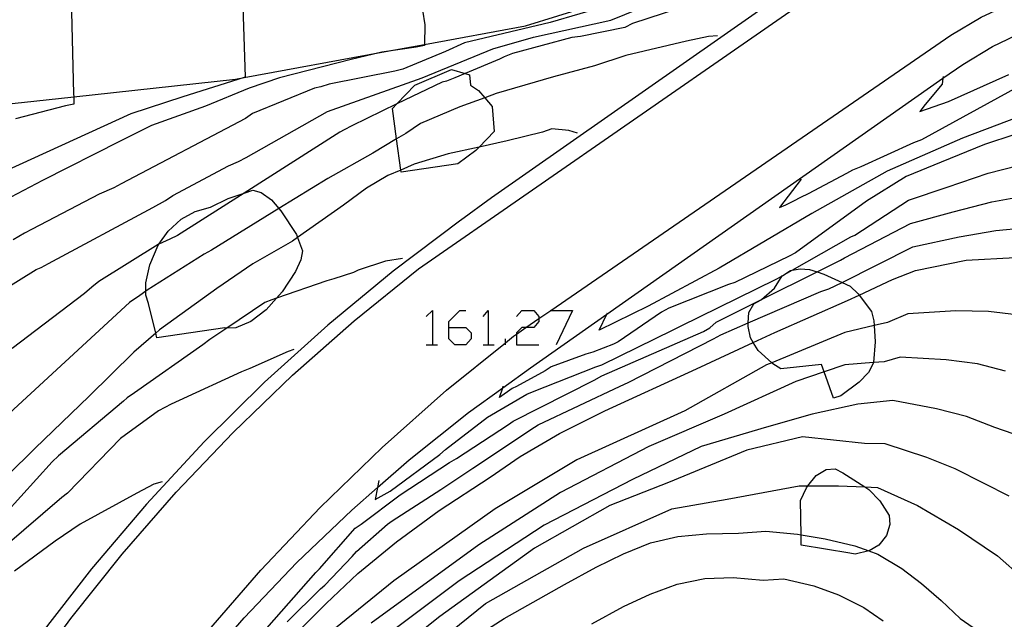
# Model space of a CAD drawing. Units: inches. Extents: x 693088 to 696785, y 4161840 to 4164237.
# Drawn here: x 693865 to 693923, y 4162831 to 4162866 of the extents above; entities that cross this region are included whole.
import ezdxf

# ---------------------------------------------------------------- set-up
doc = ezdxf.new("R2010")
doc.units = ezdxf.units.IN
doc.header["$MEASUREMENT"] = 0
doc.layers.add('Cartografia', color=7, linetype='Continuous')

# ---------------------------------------------------------------- blocks, each defined once
blk = doc.blocks.new('187')
at = {"layer": 'Cartografia', "color": 7, "linetype": 'Continuous'}
for points in [[(693890.1, 4162847.793), (693890.1, 4162848.149), (693890.76, 4162848.809), (693891.116, 4162848.809)], [(693890.1, 4162847.793), (693891.116, 4162847.793), (693891.421, 4162847.488), (693891.421, 4162847.132), (693891.116, 4162846.777), (693890.456, 4162846.777), (693890.1, 4162847.132), (693890.1, 4162847.793)]]:
    blk.add_lwpolyline(points, dxfattribs=at)

msp = doc.modelspace()

# ---------------------------------------------------------------- linework, layer by layer
at = {"layer": 'Cartografia', "color": 7, "linetype": 'Continuous'}
for points in [[(693877.798, 4162870.769), (693877.829, 4162869.799), (693878.058, 4162862.599)], [(693914.768, 4162869.569), (693914.722, 4162869.643), (693914.158, 4162870.539), (693913.075, 4162869.78), (693892.628, 4162855.459), (693890.798, 4162854.129)], [(693862.198, 4162822.579), (693864.888, 4162826.639), (693867.758, 4162830.579), (693870.798, 4162834.389), (693873.998, 4162838.059), (693877.358, 4162841.589), (693880.868, 4162844.969), (693884.518, 4162848.199), (693888.318, 4162851.259), (693914.258, 4162869.259)], [(693867.718, 4162869.439), (693867.754, 4162868.096), (693867.928, 4162861.609)], [(693894.648, 4162865.639), (693902.294, 4162868.029), (693907.668, 4162869.709)], [(693919.778, 4162865.089), (693921.588, 4162866.149), (693923.488, 4162867.049), (693925.458, 4162867.789), (693927.478, 4162868.359), (693929.548, 4162868.749), (693931.638, 4162868.959), (693933.738, 4162868.999), (693935.828, 4162868.849), (693937.908, 4162868.519), (693939.948, 4162868.019), (693941.938, 4162867.349), (693943.868, 4162866.509), (693945.708, 4162865.499), (693947.458, 4162864.349), (693949.108, 4162863.039), (693950.638, 4162861.599), (693952.038, 4162860.039), (693953.308, 4162858.359), (693954.418, 4162856.579), (693955.378, 4162854.699)], [(693888.408, 4162867.459), (693888.688, 4162865.709)], [(693901.368, 4162867.389), (693896.098, 4162865.839)], [(693899.678, 4162865.979), (693903.088, 4162867.379)], [(693920.488, 4162863.359), (693922.248, 4162864.409), (693924.098, 4162865.299), (693926.018, 4162866.019), (693927.988, 4162866.569), (693930.008, 4162866.939), (693932.048, 4162867.139), (693934.098, 4162867.149), (693936.138, 4162866.969), (693938.158, 4162866.619), (693940.138, 4162866.089), (693942.068, 4162865.389), (693943.918, 4162864.519), (693945.688, 4162863.479), (693947.368, 4162862.299), (693948.928, 4162860.969), (693950.358, 4162859.509), (693951.668, 4162857.919), (693952.818, 4162856.229), (693953.818, 4162854.439), (693954.658, 4162852.569), (693955.328, 4162850.629), (693955.818, 4162848.639), (693958.428, 4162810.659)], [(693903.678, 4162866.659), (693900.968, 4162865.769)], [(693896.098, 4162865.839), (693891.028, 4162864.629)], [(693895.108, 4162864.979), (693899.678, 4162865.979)], [(693900.968, 4162865.769), (693900.508, 4162865.549)], [(693877.488, 4162862.489), (693878.018, 4162862.586), (693886.143, 4162864.078), (693886.156, 4162864.08), (693888.669, 4162864.542), (693894.648, 4162865.639)], [(693888.688, 4162865.709), (693888.669, 4162864.542), (693888.668, 4162864.479)], [(693900.508, 4162865.549), (693897.898, 4162865.009)], [(693866.728, 4162817.179), (693866.728, 4162817.18), (693869.518, 4162821.449), (693872.498, 4162825.589), (693875.658, 4162829.589), (693878.988, 4162833.449), (693882.498, 4162837.149), (693886.158, 4162840.699), (693889.978, 4162844.079), (693893.454, 4162846.897), (693893.938, 4162847.289), (693894.115, 4162847.411), (693894.67, 4162847.793), (693895.436, 4162848.321), (693896.145, 4162848.809), (693919.778, 4162865.089)], [(693891.028, 4162864.629), (693889.908, 4162864.119)], [(693892.708, 4162864.279), (693895.108, 4162864.979)], [(693897.388, 4162864.959), (693893.868, 4162864.009)], [(693897.898, 4162865.009), (693897.388, 4162864.959)], [(693904.158, 4162864.729), (693900.578, 4162863.889)], [(693905.468, 4162865.009), (693904.158, 4162864.729)], [(693905.998, 4162865.039), (693905.468, 4162865.009)], [(693886.148, 4162864.079), (693886.143, 4162864.078), (693884.338, 4162863.639)], [(693888.178, 4162864.369), (693886.156, 4162864.08), (693886.148, 4162864.079)], [(693889.908, 4162864.119), (693887.398, 4162863.079)], [(693888.668, 4162864.479), (693888.178, 4162864.369)], [(693888.528, 4162862.569), (693892.708, 4162864.279)], [(693884.338, 4162863.639), (693880.088, 4162862.569)], [(693893.108, 4162863.659), (693891.072, 4162862.819), (693890.468, 4162862.569)], [(693893.388, 4162863.809), (693893.108, 4162863.659)], [(693893.868, 4162864.009), (693893.388, 4162863.809)], [(693900.578, 4162863.889), (693898.728, 4162863.279)], [(693867.168, 4162816.299), (693869.628, 4162820.059), (693872.268, 4162823.709), (693875.068, 4162827.239), (693878.018, 4162830.629), (693881.128, 4162833.889), (693884.378, 4162836.999), (693885.889, 4162838.322), (693887.758, 4162839.959), (693891.278, 4162842.769), (693893.297, 4162844.229), (693894.928, 4162845.409), (693899.454, 4162848.588), (693919.317, 4162862.536), (693920.488, 4162863.359)], [(693886.908, 4162862.959), (693883.028, 4162862.199)], [(693887.272, 4162857.109), (693887.023, 4162858.946), (693886.778, 4162860.749), (693887.039, 4162861.019), (693888.108, 4162862.129), (693890.268, 4162863.059), (693891.072, 4162862.819), (693891.338, 4162862.739), (693891.388, 4162862.139), (693891.868, 4162861.809), (693892.228, 4162861.381), (693892.668, 4162860.859), (693892.798, 4162859.399), (693891.901, 4162858.469), (693891.708, 4162858.269), (693890.638, 4162857.469), (693887.288, 4162856.989), (693887.272, 4162857.109)], [(693887.398, 4162863.079), (693886.908, 4162862.959)], [(693898.728, 4162863.279), (693896.298, 4162862.629)], [(693867.038, 4162861.339), (693867.931, 4162861.438), (693877.488, 4162862.489)], [(693878.058, 4162862.599), (693878.018, 4162862.586), (693874.378, 4162861.439)], [(693880.088, 4162862.569), (693878.308, 4162861.949)], [(693882.928, 4162860.579), (693888.528, 4162862.569)], [(693889.708, 4162862.309), (693887.039, 4162861.019), (693884.368, 4162859.729)], [(693889.978, 4162862.369), (693889.708, 4162862.309)], [(693890.468, 4162862.569), (693889.978, 4162862.369)], [(693896.298, 4162862.629), (693892.908, 4162861.629)], [(693919.328, 4162862.639), (693919.317, 4162862.536), (693919.278, 4162862.189)], [(693919.658, 4162861.159), (693923.218, 4162862.769)], [(693878.308, 4162861.949), (693875.728, 4162860.889)], [(693882.158, 4162861.949), (693878.498, 4162860.459)], [(693882.538, 4162862.039), (693882.158, 4162861.949)], [(693883.028, 4162862.199), (693882.538, 4162862.039)], [(693918.078, 4162858.919), (693923.788, 4162862.049)], [(693919.278, 4162862.189), (693918.268, 4162860.989)], [(693856.868, 4162860.259), (693858.143, 4162860.395), (693859.612, 4162860.551), (693860.26, 4162860.62), (693867.038, 4162861.339)], [(693867.928, 4162861.609), (693867.931, 4162861.438), (693867.938, 4162861.009)], [(693874.378, 4162861.439), (693871.308, 4162860.429)], [(693892.908, 4162861.629), (693892.228, 4162861.381), (693890.768, 4162860.849)], [(693917.958, 4162860.579), (693919.658, 4162861.159)], [(693867.448, 4162860.899), (693864.488, 4162860.129)], [(693867.938, 4162861.009), (693867.448, 4162860.899)], [(693875.728, 4162860.889), (693872.538, 4162859.749)], [(693878.118, 4162857.859), (693882.928, 4162860.579)], [(693890.768, 4162860.849), (693888.428, 4162859.859)], [(693918.268, 4162860.989), (693917.958, 4162860.579)], [(693924.528, 4162860.529), (693920.468, 4162858.989)], [(693871.308, 4162860.429), (693862.188, 4162856.279)], [(693878.078, 4162860.159), (693870.738, 4162856.289)], [(693878.498, 4162860.459), (693878.078, 4162860.159)], [(693872.538, 4162859.749), (693870.678, 4162858.819)], [(693883.668, 4162859.359), (693878.009, 4162855.751), (693874.068, 4162853.239)], [(693883.918, 4162859.489), (693883.668, 4162859.359)], [(693884.368, 4162859.729), (693883.918, 4162859.489)], [(693888.428, 4162859.859), (693887.568, 4162859.269)], [(693895.648, 4162859.359), (693893.548, 4162858.839)], [(693896.198, 4162859.539), (693895.648, 4162859.359)], [(693897.198, 4162859.449), (693896.198, 4162859.539)], [(693897.718, 4162859.289), (693897.198, 4162859.449)], [(693870.678, 4162858.819), (693866.078, 4162856.489)], [(693887.568, 4162859.269), (693887.023, 4162858.946), (693885.608, 4162858.109)], [(693893.548, 4162858.839), (693891.901, 4162858.469), (693890.078, 4162858.059)], [(693920.468, 4162858.989), (693916.028, 4162857.049)], [(693917.608, 4162858.739), (693918.078, 4162858.919)], [(693923.578, 4162859.209), (693921.768, 4162858.629)], [(693914.478, 4162857.329), (693917.608, 4162858.739)], [(693921.768, 4162858.629), (693919.218, 4162857.579)], [(693877.088, 4162857.349), (693877.678, 4162857.619)], [(693877.678, 4162857.619), (693878.118, 4162857.859)], [(693885.608, 4162858.109), (693882.948, 4162856.619)], [(693890.078, 4162858.059), (693888.068, 4162857.449)], [(693873.798, 4162855.599), (693877.088, 4162857.349)], [(693888.068, 4162857.449), (693887.272, 4162857.109), (693886.498, 4162856.779)], [(693916.028, 4162857.049), (693911.578, 4162854.539)], [(693913.638, 4162856.929), (693913.998, 4162857.129)], [(693913.998, 4162857.129), (693914.478, 4162857.329)], [(693919.218, 4162857.579), (693917.138, 4162856.719)], [(693921.988, 4162856.929), (693923.758, 4162857.369)], [(693866.078, 4162856.489), (693862.328, 4162854.519)], [(693882.948, 4162856.619), (693880.056, 4162854.834), (693876.078, 4162852.379)], [(693886.498, 4162856.779), (693885.238, 4162856.039)], [(693910.938, 4162856.569), (693909.658, 4162854.889)], [(693911.378, 4162855.719), (693913.638, 4162856.929)], [(693917.138, 4162856.719), (693914.798, 4162855.269)], [(693919.578, 4162856.099), (693921.988, 4162856.929)], [(693870.298, 4162856.049), (693869.428, 4162855.679)], [(693870.738, 4162856.289), (693870.298, 4162856.049)], [(693872.781, 4162847.453), (693872.348, 4162849.209), (693872.188, 4162849.699), (693872.191, 4162849.943), (693872.198, 4162850.439), (693872.438, 4162851.509), (693872.928, 4162852.669), (693872.97, 4162852.728), (693873.508, 4162853.489), (693874.288, 4162854.199), (693875.108, 4162854.659), (693876.018, 4162854.909), (693877.058, 4162855.419), (693878.009, 4162855.751), (693878.518, 4162855.929), (693879.008, 4162855.789), (693879.628, 4162855.349), (693880.056, 4162854.834), (693880.168, 4162854.699), (693881.108, 4162853.289), (693881.167, 4162853.126), (693881.448, 4162852.339), (693881.368, 4162851.789), (693881.038, 4162851.099), (693880.248, 4162849.899), (693879.929, 4162849.539), (693879.308, 4162848.839), (693878.408, 4162848.159), (693877.518, 4162847.769), (693876.988, 4162847.761), (693876.888, 4162847.759), (693876.858, 4162847.779), (693872.848, 4162847.179), (693872.781, 4162847.453)], [(693885.238, 4162856.039), (693883.888, 4162855.039)], [(693917.278, 4162855.329), (693919.578, 4162856.099)], [(693869.428, 4162855.679), (693865.468, 4162853.609)], [(693872.618, 4162854.899), (693873.358, 4162855.309)], [(693873.358, 4162855.309), (693873.798, 4162855.599)], [(693910.038, 4162855.059), (693910.508, 4162855.279)], [(693910.508, 4162855.279), (693910.918, 4162855.499)], [(693910.918, 4162855.499), (693911.378, 4162855.719)], [(693914.108, 4162853.259), (693917.278, 4162855.329)], [(693922.218, 4162855.239), (693923.948, 4162855.539)], [(693866.438, 4162851.579), (693872.618, 4162854.899)], [(693883.888, 4162855.039), (693881.167, 4162853.126), (693880.858, 4162852.909)], [(693909.658, 4162854.889), (693910.038, 4162855.059)], [(693914.798, 4162855.269), (693910.598, 4162852.219)], [(693919.928, 4162854.629), (693922.218, 4162855.239)], [(693890.818, 4162854.149), (693886.818, 4162851.129)], [(693911.578, 4162854.539), (693906.098, 4162851.299)], [(693917.408, 4162853.949), (693919.928, 4162854.629)], [(693865.468, 4162853.609), (693865.028, 4162853.369)], [(693913.508, 4162851.909), (693917.408, 4162853.949)], [(693920.288, 4162853.149), (693922.438, 4162853.539)], [(693922.438, 4162853.539), (693924.128, 4162853.699)], [(693865.028, 4162853.369), (693864.348, 4162852.979)], [(693873.608, 4162853.019), (693872.97, 4162852.728), (693872.928, 4162852.709)], [(693874.068, 4162853.239), (693873.608, 4162853.019)], [(693909.748, 4162850.819), (693909.853, 4162850.878), (693910.397, 4162851.186), (693913.868, 4162853.149)], [(693913.868, 4162853.149), (693914.108, 4162853.259)], [(693917.548, 4162852.559), (693920.288, 4162853.149)], [(693872.928, 4162852.709), (693869.408, 4162850.509)], [(693876.078, 4162852.379), (693875.638, 4162852.139)], [(693880.858, 4162852.909), (693878.518, 4162851.569)], [(693912.578, 4162850.079), (693913.356, 4162850.467), (693917.548, 4162852.559)], [(693875.638, 4162852.139), (693872.268, 4162849.999)], [(693887.368, 4162851.879), (693886.368, 4162851.719)], [(693910.238, 4162852.019), (693907.008, 4162850.459)], [(693910.598, 4162852.219), (693910.238, 4162852.019)], [(693913.258, 4162851.769), (693913.508, 4162851.909)], [(693920.698, 4162851.769), (693923.598, 4162851.939)], [(693862.708, 4162849.369), (693865.718, 4162851.229)], [(693865.718, 4162851.229), (693865.998, 4162851.339)], [(693865.998, 4162851.339), (693866.438, 4162851.579)], [(693878.518, 4162851.569), (693876.398, 4162850.109)], [(693886.368, 4162851.719), (693884.758, 4162851.179)], [(693906.098, 4162851.299), (693901.888, 4162849.059)], [(693905.918, 4162848.119), (693908.586, 4162849.445), (693911.88, 4162851.083), (693913.258, 4162851.769)], [(693915.21, 4162845.717), (693915.208, 4162845.699), (693914.918, 4162845.139), (693914.358, 4162844.559), (693913.278, 4162843.749), (693912.858, 4162843.619), (693912.305, 4162845.17), (693912.148, 4162845.609), (693909.738, 4162845.359), (693909.258, 4162845.649), (693909.195, 4162845.707), (693908.398, 4162846.439), (693908.106, 4162846.91), (693907.938, 4162847.179), (693907.798, 4162847.859), (693907.811, 4162848.064), (693907.848, 4162848.689), (693908.138, 4162849.199), (693908.578, 4162849.439), (693908.586, 4162849.445), (693909.358, 4162850.119), (693909.808, 4162850.849), (693909.853, 4162850.878), (693910.298, 4162851.169), (693910.397, 4162851.186), (693910.878, 4162851.269), (693911.438, 4162851.229), (693911.88, 4162851.083), (693912.288, 4162850.949), (693913.356, 4162850.467), (693913.838, 4162850.249), (693914.308, 4162849.789), (693914.363, 4162849.716), (693915.098, 4162848.739), (693915.228, 4162848.189), (693915.249, 4162847.906), (693915.318, 4162846.939), (693915.21, 4162845.717)], [(693917.688, 4162851.169), (693920.698, 4162851.769)], [(693883.308, 4162850.669), (693882.898, 4162850.559)], [(693886.818, 4162851.129), (693882.948, 4162847.929)], [(693884.468, 4162851.049), (693883.308, 4162850.669)], [(693884.758, 4162851.179), (693884.468, 4162851.049)], [(693903.798, 4162847.879), (693909.458, 4162850.649)], [(693909.458, 4162850.649), (693909.748, 4162850.819)], [(693913.678, 4162849.399), (693914.363, 4162849.716), (693916.338, 4162850.629)], [(693916.338, 4162850.629), (693917.688, 4162851.169)], [(693869.008, 4162850.179), (693868.568, 4162849.809)], [(693869.408, 4162850.509), (693869.008, 4162850.179)], [(693876.398, 4162850.109), (693873.008, 4162847.649)], [(693882.898, 4162850.559), (693879.929, 4162849.539), (693879.638, 4162849.439)], [(693906.648, 4162850.349), (693903.118, 4162848.949)], [(693907.008, 4162850.459), (693906.648, 4162850.349)], [(693912.098, 4162849.929), (693912.578, 4162850.079)], [(693868.568, 4162849.809), (693864.288, 4162846.549)], [(693871.848, 4162849.689), (693871.238, 4162849.279)], [(693872.268, 4162849.999), (693872.191, 4162849.943), (693871.848, 4162849.689)], [(693906.188, 4162847.359), (693907.811, 4162848.064), (693912.098, 4162849.929)], [(693871.238, 4162849.279), (693857.768, 4162836.869)], [(693879.238, 4162849.279), (693876.988, 4162847.761), (693875.978, 4162847.079)], [(693879.638, 4162849.439), (693879.238, 4162849.279)], [(693901.888, 4162849.059), (693898.998, 4162847.629)], [(693903.118, 4162848.949), (693902.678, 4162848.709)], [(693909.378, 4162847.499), (693913.678, 4162849.399)], [(693888.778, 4162848.454), (693889.134, 4162848.809), (693889.134, 4162846.777)], [(693892.133, 4162848.454), (693892.438, 4162848.809), (693892.438, 4162846.777)], [(693894.115, 4162848.454), (693894.42, 4162848.809), (693895.131, 4162848.809), (693895.436, 4162848.454), (693895.436, 4162848.321), (693895.436, 4162848.149), (693895.131, 4162847.793), (693894.67, 4162847.793), (693894.42, 4162847.793), (693894.115, 4162847.488), (693894.115, 4162847.411), (693894.115, 4162846.777), (693895.436, 4162846.777)], [(693896.097, 4162848.809), (693896.145, 4162848.809), (693897.418, 4162848.809), (693896.452, 4162846.777)], [(693898.998, 4162847.629), (693899.454, 4162848.588), (693899.488, 4162848.659)], [(693902.678, 4162848.709), (693900.128, 4162846.939)], [(693917.238, 4162848.599), (693916.038, 4162848.089)], [(693920.078, 4162848.779), (693917.238, 4162848.599)], [(693922.018, 4162848.749), (693920.078, 4162848.779)], [(693923.668, 4162848.539), (693922.018, 4162848.749)], [(693882.948, 4162847.929), (693879.218, 4162844.559)], [(693903.378, 4162847.659), (693903.798, 4162847.879)], [(693905.168, 4162847.559), (693905.548, 4162847.779)], [(693905.548, 4162847.779), (693905.918, 4162848.119)], [(693916.038, 4162848.089), (693915.249, 4162847.906), (693913.528, 4162847.509)], [(693873.008, 4162847.649), (693872.781, 4162847.453), (693871.478, 4162846.329)], [(693893.454, 4162846.777), (693893.454, 4162846.897), (693893.454, 4162847.132)], [(693899.148, 4162844.929), (693905.168, 4162847.559)], [(693899.158, 4162845.589), (693903.378, 4162847.659)], [(693904.758, 4162845.359), (693908.106, 4162846.91), (693909.378, 4162847.499)], [(693905.748, 4162847.119), (693906.188, 4162847.359)], [(693913.528, 4162847.509), (693909.195, 4162845.707), (693908.888, 4162845.579)], [(693875.558, 4162846.779), (693871.518, 4162843.939)], [(693875.978, 4162847.079), (693875.558, 4162846.779)], [(693888.778, 4162846.777), (693889.134, 4162846.777), (693889.439, 4162846.777)], [(693892.133, 4162846.777), (693892.438, 4162846.777), (693892.793, 4162846.777)], [(693899.838, 4162846.809), (693898.628, 4162846.339)], [(693900.128, 4162846.939), (693899.838, 4162846.809)], [(693900.708, 4162844.549), (693905.748, 4162847.119)], [(693871.478, 4162846.329), (693868.818, 4162843.709)], [(693880.608, 4162846.369), (693878.348, 4162845.369)], [(693880.948, 4162846.499), (693880.608, 4162846.369)], [(693898.208, 4162846.209), (693896.158, 4162845.469)], [(693898.628, 4162846.339), (693898.208, 4162846.209)], [(693916.798, 4162846.039), (693915.848, 4162845.769)], [(693919.508, 4162845.889), (693916.798, 4162846.039)], [(693895.058, 4162843.989), (693898.798, 4162845.469)], [(693896.158, 4162845.469), (693895.798, 4162845.229)], [(693898.798, 4162845.469), (693899.158, 4162845.589)], [(693908.888, 4162845.579), (693904.058, 4162842.869)], [(693913.528, 4162845.579), (693912.305, 4162845.17), (693910.628, 4162844.609)], [(693915.848, 4162845.769), (693915.21, 4162845.717), (693913.528, 4162845.579)], [(693921.358, 4162845.639), (693919.508, 4162845.889)], [(693923.028, 4162845.219), (693921.358, 4162845.639)], [(693877.858, 4162845.179), (693874.168, 4162843.479)], [(693878.348, 4162845.369), (693877.858, 4162845.179)], [(693895.798, 4162845.229), (693894.108, 4162844.309)], [(693898.698, 4162844.689), (693899.148, 4162844.929)], [(693899.328, 4162842.869), (693904.758, 4162845.359)], [(693879.218, 4162844.559), (693875.648, 4162841.029)], [(693893.098, 4162843.659), (693893.297, 4162844.229), (693893.328, 4162844.319)], [(693894.108, 4162844.309), (693893.858, 4162844.179)], [(693893.908, 4162842.249), (693898.698, 4162844.689)], [(693895.388, 4162842.039), (693900.238, 4162844.329)], [(693900.238, 4162844.329), (693900.708, 4162844.549)], [(693910.628, 4162844.609), (693906.378, 4162842.679)], [(693868.818, 4162843.709), (693865.658, 4162840.659)], [(693871.098, 4162843.639), (693870.868, 4162843.439)], [(693871.518, 4162843.939), (693871.098, 4162843.639)], [(693892.398, 4162842.499), (693894.718, 4162843.849)], [(693893.858, 4162844.179), (693893.098, 4162843.659)], [(693894.718, 4162843.849), (693895.058, 4162843.989)], [(693870.868, 4162843.439), (693867.028, 4162840.209)], [(693873.698, 4162843.259), (693872.948, 4162842.859)], [(693874.168, 4162843.479), (693873.698, 4162843.259)], [(693914.298, 4162843.259), (693911.598, 4162842.679)], [(693916.348, 4162843.469), (693914.298, 4162843.259)], [(693918.938, 4162842.989), (693916.348, 4162843.469)], [(693872.948, 4162842.859), (693870.698, 4162841.229)], [(693889.918, 4162840.579), (693892.398, 4162842.499)], [(693896.648, 4162841.519), (693899.328, 4162842.869)], [(693904.058, 4162842.869), (693897.678, 4162839.969)], [(693906.378, 4162842.679), (693901.928, 4162840.749)], [(693911.598, 4162842.679), (693908.888, 4162841.899)], [(693920.708, 4162842.539), (693918.938, 4162842.989)], [(693922.388, 4162841.889), (693920.708, 4162842.539)], [(693890.568, 4162840.039), (693893.638, 4162842.049)], [(693893.638, 4162842.049), (693893.908, 4162842.249)], [(693894.958, 4162841.769), (693895.388, 4162842.039)], [(693908.888, 4162841.899), (693905.028, 4162840.749)], [(693891.978, 4162839.769), (693894.958, 4162841.769)], [(693894.328, 4162840.169), (693896.648, 4162841.519)], [(693911.018, 4162841.319), (693907.728, 4162840.549)], [(693914.688, 4162840.939), (693911.018, 4162841.319)], [(693924.048, 4162841.309), (693922.388, 4162841.889)], [(693870.698, 4162841.229), (693867.558, 4162837.989)], [(693875.648, 4162841.029), (693872.238, 4162837.349)], [(693901.928, 4162840.749), (693896.718, 4162838.039)], [(693905.028, 4162840.749), (693900.968, 4162838.809)], [(693915.908, 4162840.909), (693914.688, 4162840.939)], [(693918.368, 4162840.099), (693915.908, 4162840.909)], [(693865.658, 4162840.659), (693862.348, 4162837.409)], [(693867.028, 4162840.209), (693866.648, 4162839.859)], [(693886.638, 4162838.109), (693889.578, 4162840.279)], [(693889.578, 4162840.279), (693889.918, 4162840.579)], [(693892.558, 4162838.949), (693894.328, 4162840.169)], [(693907.728, 4162840.549), (693903.088, 4162838.619)], [(693866.648, 4162839.859), (693860.158, 4162832.669)], [(693887.238, 4162837.899), (693890.148, 4162839.819)], [(693890.148, 4162839.819), (693890.568, 4162840.039)], [(693891.528, 4162839.479), (693891.978, 4162839.769)], [(693897.678, 4162839.969), (693892.848, 4162837.069)], [(693920.048, 4162839.429), (693918.368, 4162840.099)], [(693889.638, 4162838.219), (693891.528, 4162839.479)], [(693914.698, 4162838.368), (693914.948, 4162838.209), (693915.598, 4162837.539), (693916.148, 4162836.669), (693916.178, 4162836.139), (693915.978, 4162835.499), (693915.538, 4162834.919), (693914.968, 4162834.589), (693914.93, 4162834.579), (693914.138, 4162834.379), (693913.818, 4162834.439), (693910.938, 4162834.929), (693910.929, 4162835.534), (693910.898, 4162837.569), (693911.248, 4162838.319), (693911.336, 4162838.429), (693911.828, 4162839.049), (693912.418, 4162839.399), (693912.948, 4162839.429), (693913.398, 4162839.199), (693914.698, 4162838.368)], [(693921.748, 4162838.569), (693920.048, 4162839.429)], [(693872.678, 4162838.519), (693871.658, 4162837.989)], [(693873.158, 4162838.669), (693872.678, 4162838.519)], [(693885.968, 4162838.749), (693885.889, 4162838.322), (693885.758, 4162837.619)], [(693889.528, 4162836.979), (693892.558, 4162838.949)], [(693900.968, 4162838.809), (693895.748, 4162836.109)], [(693903.088, 4162838.619), (693899.618, 4162837.269)], [(693906.568, 4162837.649), (693910.828, 4162838.429)], [(693910.828, 4162838.429), (693911.336, 4162838.429), (693913.138, 4162838.429)], [(693913.138, 4162838.429), (693914.698, 4162838.368), (693915.458, 4162838.339)], [(693923.228, 4162837.819), (693921.748, 4162838.569)], [(693867.558, 4162837.989), (693867.238, 4162837.749)], [(693871.658, 4162837.989), (693868.308, 4162836.169)], [(693884.928, 4162836.159), (693887.238, 4162837.899)], [(693885.758, 4162837.619), (693886.638, 4162838.109)], [(693886.758, 4162836.359), (693889.638, 4162838.219)], [(693896.718, 4162838.039), (693891.878, 4162834.949)], [(693915.458, 4162838.339), (693917.818, 4162837.269)], [(693867.238, 4162837.749), (693862.708, 4162833.879)], [(693872.238, 4162837.349), (693868.988, 4162833.529)], [(693899.618, 4162837.269), (693895.168, 4162834.749)], [(693903.288, 4162837.069), (693906.568, 4162837.649)], [(693917.818, 4162837.269), (693920.248, 4162835.849)], [(693892.848, 4162837.069), (693886.858, 4162832.819)], [(693887.008, 4162835.109), (693889.528, 4162836.979)], [(693898.068, 4162834.749), (693903.288, 4162837.069)], [(693868.308, 4162836.169), (693866.838, 4162835.159)], [(693884.568, 4162835.919), (693884.928, 4162836.159)], [(693884.658, 4162834.539), (693886.478, 4162836.169)], [(693886.478, 4162836.169), (693886.758, 4162836.359)], [(693895.748, 4162836.109), (693890.718, 4162832.819)], [(693882.458, 4162833.529), (693884.568, 4162835.919)], [(693903.648, 4162835.429), (693905.348, 4162835.599)], [(693905.348, 4162835.599), (693907.228, 4162835.629)], [(693907.228, 4162835.629), (693908.848, 4162835.739)], [(693908.848, 4162835.739), (693910.718, 4162835.569)], [(693910.718, 4162835.569), (693910.929, 4162835.534), (693912.348, 4162835.299)], [(693920.248, 4162835.849), (693922.548, 4162834.289)], [(693866.838, 4162835.159), (693864.438, 4162833.379)], [(693884.738, 4162833.239), (693887.008, 4162835.109)], [(693891.878, 4162834.949), (693885.508, 4162830.309)], [(693900.438, 4162834.409), (693902.028, 4162835.049)], [(693902.028, 4162835.049), (693903.648, 4162835.429)], [(693912.348, 4162835.299), (693914.108, 4162834.879)], [(693884.388, 4162834.259), (693884.658, 4162834.539)], [(693895.168, 4162834.749), (693889.568, 4162830.699)], [(693892.268, 4162831.469), (693898.068, 4162834.749)], [(693898.828, 4162833.619), (693900.438, 4162834.409)], [(693914.108, 4162834.879), (693914.93, 4162834.579), (693915.478, 4162834.379)], [(693915.478, 4162834.379), (693916.888, 4162833.549)], [(693882.778, 4162832.549), (693884.388, 4162834.259)], [(693922.548, 4162834.289), (693924.058, 4162832.949)], [(693868.988, 4162833.529), (693865.918, 4162829.559)], [(693879.348, 4162830.009), (693882.248, 4162833.309)], [(693882.248, 4162833.309), (693882.458, 4162833.529)], [(693882.858, 4162831.469), (693884.738, 4162833.239)], [(693896.938, 4162832.589), (693898.828, 4162833.619)], [(693916.888, 4162833.549), (693918.048, 4162832.659)], [(693886.858, 4162832.819), (693881.638, 4162828.569)], [(693890.718, 4162832.819), (693886.858, 4162829.919)], [(693895.098, 4162831.549), (693896.938, 4162832.589)], [(693902.008, 4162832.029), (693903.608, 4162832.609)], [(693903.608, 4162832.609), (693905.238, 4162832.949)], [(693905.238, 4162832.949), (693906.918, 4162833.009)], [(693906.918, 4162833.009), (693908.698, 4162832.849)], [(693908.698, 4162832.849), (693909.908, 4162832.929)], [(693909.908, 4162832.929), (693911.688, 4162832.519)], [(693918.048, 4162832.659), (693919.208, 4162831.649)], [(693880.558, 4162830.389), (693882.518, 4162832.339)], [(693882.518, 4162832.339), (693882.778, 4162832.549)], [(693900.438, 4162831.289), (693902.008, 4162832.029)], [(693911.688, 4162832.519), (693913.148, 4162831.979)], [(693879.838, 4162828.479), (693882.858, 4162831.469)], [(693887.248, 4162827.409), (693892.268, 4162831.469)], [(693893.378, 4162830.589), (693895.098, 4162831.549)], [(693913.148, 4162831.979), (693914.638, 4162831.229)], [(693919.208, 4162831.649), (693920.348, 4162830.589)], [(693898.558, 4162830.259), (693900.438, 4162831.289)], [(693914.638, 4162831.229), (693915.778, 4162830.449)], [(693889.568, 4162830.699), (693884.728, 4162826.829)], [(693892.168, 4162829.809), (693893.378, 4162830.589)], [(693920.348, 4162830.589), (693921.358, 4162829.879)]]:
    msp.add_lwpolyline(points, dxfattribs=at)

# ---------------------------------------------------------------- block references
at = {"layer": 'Cartografia'}
msp.add_blockref('187', (0, 0), dxfattribs=at)

doc.saveas('drawing.dxf')
